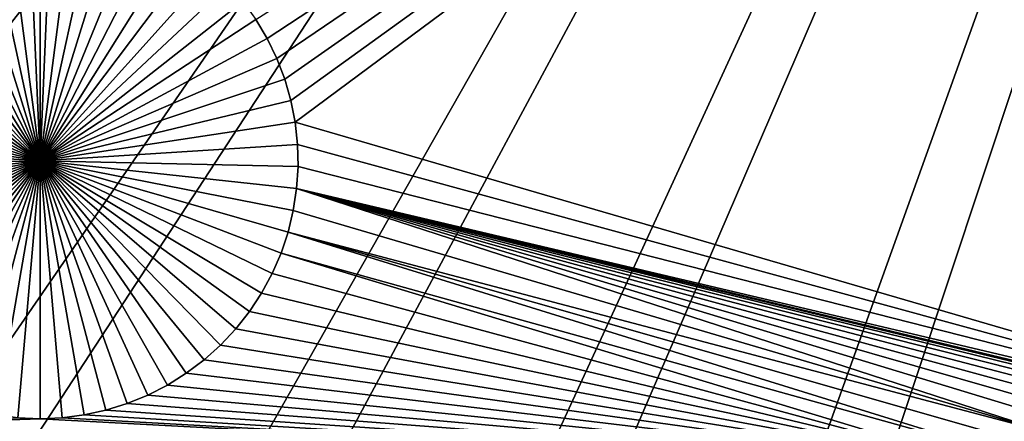
# Model space of a CAD drawing. Extents: x -150 to 150, y -120 to 120.
# Drawn here: x -14 to -6, y -21 to -18 of the extents above; entities that cross this region are included whole.
import ezdxf

# ---------------------------------------------------------------- set-up
doc = ezdxf.new("R2010")
doc.units = 0
doc.header["$MEASUREMENT"] = 0
for name, color, linetype in [('L1', 7, 'Continuous'), ('L2', 7, 'Continuous'), ('L3', 7, 'Continuous'), ('L4', 7, 'Continuous')]:
    doc.layers.add(name, color=color, linetype=linetype)

msp = doc.modelspace()

# ---------------------------------------------------------------- linework, layer by layer
at = {"layer": 'L1', "color": 7}
for points in [[(116, -101, 4.3), (116, 101, 4.3), (-116, -101, 4.3)], [(-116, -101, 4.3), (116, 101, 4.3), (-116, 101, 4.3)], [(-2.35061, -11.68787, 2), (-12.01598, -18.04206, 2), (-12.106, -17.89117, 2)], [(-2.35061, -11.68787, 2), (-11.93926, -18.20012, 2), (-12.01598, -18.04206, 2)], [(-11.87641, -18.3642, 2), (-11.93926, -18.20012, 2), (-2.35061, -11.68787, 2)], [(-2.35061, -11.68787, 2), (-11.8279, -18.53307, 2), (-11.87641, -18.3642, 2)], [(-2.35061, -11.68787, 2), (-11.79409, -18.70549, 2), (-11.8279, -18.53307, 2)], [(-2.35061, -21.45826, 2), (-11.79409, -18.70549, 2), (-2.35061, -11.68787, 2)], [(-13.81295, -19.0119, -3), (-14.24896, -17.017, -3), (-14.07586, -16.98691, -3)], [(-13.81295, -19.0119, -3), (-14.07586, -16.98691, -3), (-13.9008, -16.9718, -3)], [(-13.81295, -16.96991, -3), (-13.81295, -19.0119, -3), (-13.9008, -16.9718, -3)], [(-13.81295, -16.96991, -3), (-13.7251, -16.9718, -3), (-13.81295, -19.0119, -3)], [(-13.7251, -16.9718, -3), (-13.55005, -16.98691, -3), (-13.81295, -19.0119, -3)], [(-13.81295, -19.0119, -3), (-13.55005, -16.98691, -3), (-13.37695, -17.017, -3)], [(-13.81295, -19.0119, -3), (-14.58423, -17.12117, -3), (-14.41884, -17.06187, -3)], [(-14.41884, -17.06187, -3), (-14.24896, -17.017, -3), (-13.81295, -19.0119, -3)], [(-13.81295, -19.0119, -3), (-13.37695, -17.017, -3), (-13.20707, -17.06187, -3)], [(-13.20707, -17.06187, -3), (-13.04168, -17.12117, -3), (-13.81295, -19.0119, -3)], [(-13.81295, -19.0119, -3), (-14.74391, -17.19447, -3), (-14.58423, -17.12117, -3)], [(-13.81295, -19.0119, -3), (-13.04168, -17.12117, -3), (-12.882, -17.19447, -3)], [(-14.8967, -17.28123, -3), (-14.74391, -17.19447, -3), (-13.81295, -19.0119, -3)], [(-13.81295, -19.0119, -3), (-12.882, -17.19447, -3), (-12.72921, -17.28123, -3)], [(-13.81295, -19.0119, -3), (-15.04146, -17.3808, -3), (-14.8967, -17.28123, -3)], [(-12.72921, -17.28123, -3), (-12.58445, -17.3808, -3), (-13.81295, -19.0119, -3)], [(-13.81295, -19.0119, -3), (-15.17713, -17.49245, -3), (-15.04146, -17.3808, -3)], [(-13.81295, -19.0119, -3), (-12.58445, -17.3808, -3), (-12.44878, -17.49245, -3)], [(-15.3027, -17.61534, -3), (-15.17713, -17.49245, -3), (-13.81295, -19.0119, -3)], [(-13.81295, -19.0119, -3), (-12.44878, -17.49245, -3), (-12.32321, -17.61534, -3)], [(-13.81295, -19.0119, -3), (-15.41724, -17.74858, -3), (-15.3027, -17.61534, -3)], [(-12.32321, -17.61534, -3), (-12.20867, -17.74858, -3), (-13.81295, -19.0119, -3)], [(-13.81295, -19.0119, -3), (-15.5199, -17.89117, -3), (-15.41724, -17.74858, -3)], [(-13.81295, -19.0119, -3), (-12.20867, -17.74858, -3), (-12.106, -17.89117, -3)], [(-15.60993, -18.04206, -3), (-15.5199, -17.89117, -3), (-13.81295, -19.0119, -3)], [(-13.81295, -19.0119, -3), (-12.106, -17.89117, -3), (-12.01598, -18.04206, -3)], [(-12.01598, -18.04206, 2), (-12.01598, -18.04206, -3), (-12.106, -17.89117, -3)], [(-12.01598, -18.04206, 2), (-12.106, -17.89117, -3), (-12.106, -17.89117, 2)], [(-13.81295, -19.0119, -3), (-15.68665, -18.20012, -3), (-15.60993, -18.04206, -3)], [(-12.01598, -18.04206, -3), (-11.93926, -18.20012, -3), (-13.81295, -19.0119, -3)], [(-11.93926, -18.20012, 2), (-11.93926, -18.20012, -3), (-12.01598, -18.04206, -3)], [(-11.93926, -18.20012, 2), (-12.01598, -18.04206, -3), (-12.01598, -18.04206, 2)], [(-13.81295, -19.0119, -3), (-15.7495, -18.3642, -3), (-15.68665, -18.20012, -3)], [(-13.81295, -19.0119, -3), (-11.93926, -18.20012, -3), (-11.87641, -18.3642, -3)], [(-11.87641, -18.3642, 2), (-11.87641, -18.3642, -3), (-11.93926, -18.20012, -3)], [(-11.87641, -18.3642, 2), (-11.93926, -18.20012, -3), (-11.93926, -18.20012, 2)], [(-15.79801, -18.53307, -3), (-15.7495, -18.3642, -3), (-13.81295, -19.0119, -3)], [(-13.81295, -19.0119, -3), (-11.87641, -18.3642, -3), (-11.8279, -18.53307, -3)], [(-11.8279, -18.53307, 2), (-11.8279, -18.53307, -3), (-11.87641, -18.3642, -3)], [(-11.8279, -18.53307, 2), (-11.87641, -18.3642, -3), (-11.87641, -18.3642, 2)], [(-13.81295, -19.0119, -3), (-15.83182, -18.70549, -3), (-15.79801, -18.53307, -3)], [(-11.8279, -18.53307, -3), (-11.79409, -18.70549, -3), (-13.81295, -19.0119, -3)], [(-11.79409, -18.70549, 2), (-11.79409, -18.70549, -3), (-11.8279, -18.53307, -3)], [(-11.79409, -18.70549, 2), (-11.8279, -18.53307, -3), (-11.8279, -18.53307, 2)], [(-13.81295, -19.0119, -3), (-15.85069, -18.88017, -3), (-15.83182, -18.70549, -3)], [(-13.81295, -19.0119, -3), (-11.79409, -18.70549, -3), (-11.77522, -18.88017, -3)], [(-2.35061, -21.45826, 2), (-11.77522, -18.88017, 2), (-11.79409, -18.70549, 2)], [(-11.77522, -18.88017, 2), (-11.77522, -18.88017, -3), (-11.79409, -18.70549, -3)], [(-11.77522, -18.88017, 2), (-11.79409, -18.70549, -3), (-11.79409, -18.70549, 2)], [(-15.85447, -19.05583, -3), (-15.85069, -18.88017, -3), (-13.81295, -19.0119, -3)], [(-13.81295, -19.0119, -3), (-11.77522, -18.88017, -3), (-11.77144, -19.05583, -3)], [(-11.77144, -19.05583, 2), (-11.77522, -18.88017, 2), (-2.35061, -21.45826, 2)], [(-11.77144, -19.05583, 2), (-11.77144, -19.05583, -3), (-11.77522, -18.88017, -3)], [(-11.77144, -19.05583, 2), (-11.77522, -18.88017, -3), (-11.77522, -18.88017, 2)], [(-13.81295, -19.0119, -3), (-15.84313, -19.23117, -3), (-15.85447, -19.05583, -3)], [(-13.81295, -19.0119, -3), (-15.81677, -19.40488, -3), (-15.84313, -19.23117, -3)], [(-15.77557, -19.57569, -3), (-15.81677, -19.40488, -3), (-13.81295, -19.0119, -3)], [(-13.81295, -19.0119, -3), (-15.71984, -19.74231, -3), (-15.77557, -19.57569, -3)], [(-13.81295, -19.0119, -3), (-15.64999, -19.90354, -3), (-15.71984, -19.74231, -3)], [(-15.56654, -20.05816, -3), (-15.64999, -19.90354, -3), (-13.81295, -19.0119, -3)], [(-13.81295, -19.0119, -3), (-15.47011, -20.20503, -3), (-15.56654, -20.05816, -3)], [(-13.81295, -19.0119, -3), (-15.3614, -20.34307, -3), (-15.47011, -20.20503, -3)], [(-15.24124, -20.47125, -3), (-15.3614, -20.34307, -3), (-13.81295, -19.0119, -3)], [(-13.81295, -19.0119, -3), (-15.1105, -20.58863, -3), (-15.24124, -20.47125, -3)], [(-13.81295, -19.0119, -3), (-14.97015, -20.69434, -3), (-15.1105, -20.58863, -3)], [(-14.82124, -20.78759, -3), (-14.97015, -20.69434, -3), (-13.81295, -19.0119, -3)], [(-13.81295, -19.0119, -3), (-14.66486, -20.86769, -3), (-14.82124, -20.78759, -3)], [(-13.81295, -19.0119, -3), (-14.50217, -20.93406, -3), (-14.66486, -20.86769, -3)], [(-14.33438, -20.98619, -3), (-14.50217, -20.93406, -3), (-13.81295, -19.0119, -3)], [(-13.81295, -19.0119, -3), (-14.16273, -21.02371, -3), (-14.33438, -20.98619, -3)], [(-13.81295, -19.0119, -3), (-13.98849, -21.04633, -3), (-14.16273, -21.02371, -3)], [(-13.81295, -21.05389, -3), (-13.98849, -21.04633, -3), (-13.81295, -19.0119, -3)], [(-13.29153, -20.98619, -3), (-13.46317, -21.02371, -3), (-13.81295, -19.0119, -3)], [(-13.81295, -19.0119, -3), (-13.46317, -21.02371, -3), (-13.63741, -21.04633, -3)], [(-13.81295, -19.0119, -3), (-13.63741, -21.04633, -3), (-13.81295, -21.05389, -3)], [(-12.80467, -20.78759, -3), (-12.96105, -20.86769, -3), (-13.81295, -19.0119, -3)], [(-13.81295, -19.0119, -3), (-12.96105, -20.86769, -3), (-13.12374, -20.93406, -3)], [(-13.81295, -19.0119, -3), (-13.12374, -20.93406, -3), (-13.29153, -20.98619, -3)], [(-12.38467, -20.47125, -3), (-12.51541, -20.58863, -3), (-13.81295, -19.0119, -3)], [(-13.81295, -19.0119, -3), (-12.51541, -20.58863, -3), (-12.65576, -20.69434, -3)], [(-13.81295, -19.0119, -3), (-12.65576, -20.69434, -3), (-12.80467, -20.78759, -3)], [(-12.05937, -20.05816, -3), (-12.1558, -20.20503, -3), (-13.81295, -19.0119, -3)], [(-13.81295, -19.0119, -3), (-12.1558, -20.20503, -3), (-12.2645, -20.34307, -3)], [(-13.81295, -19.0119, -3), (-12.2645, -20.34307, -3), (-12.38467, -20.47125, -3)], [(-11.85034, -19.57569, -3), (-11.90607, -19.74231, -3), (-13.81295, -19.0119, -3)], [(-13.81295, -19.0119, -3), (-11.90607, -19.74231, -3), (-11.97592, -19.90354, -3)], [(-13.81295, -19.0119, -3), (-11.97592, -19.90354, -3), (-12.05937, -20.05816, -3)], [(-11.77144, -19.05583, -3), (-11.78277, -19.23117, -3), (-13.81295, -19.0119, -3)], [(-13.81295, -19.0119, -3), (-11.78277, -19.23117, -3), (-11.80914, -19.40488, -3)], [(-13.81295, -19.0119, -3), (-11.80914, -19.40488, -3), (-11.85034, -19.57569, -3)], [(-2.35061, -21.45826, 2), (-11.78277, -19.23117, 2), (-11.77144, -19.05583, 2)], [(-11.78277, -19.23117, 2), (-11.78277, -19.23117, -3), (-11.77144, -19.05583, -3)], [(-11.78277, -19.23117, 2), (-11.77144, -19.05583, -3), (-11.77144, -19.05583, 2)], [(-5.81688, -21.16904, 2), (-11.80914, -19.40488, 2), (-11.78277, -19.23117, 2)], [(-11.80914, -19.40488, 2), (-11.80914, -19.40488, -3), (-11.78277, -19.23117, -3)], [(-11.80914, -19.40488, 2), (-11.78277, -19.23117, -3), (-11.78277, -19.23117, 2)], [(-5.81688, -21.16904, 2), (-11.78277, -19.23117, 2), (-5.657199, -21.09574, 2)], [(-4.973776, -20.94637, 2), (-5.148827, -20.96148, 2), (-11.78277, -19.23117, 2)], [(-4.973776, -20.94637, 2), (-11.78277, -19.23117, 2), (-4.798074, -20.94637, 2)], [(-5.148827, -20.96148, 2), (-5.321932, -20.99157, 2), (-11.78277, -19.23117, 2)], [(-11.78277, -19.23117, 2), (-5.321932, -20.99157, 2), (-5.491809, -21.03644, 2)], [(-11.78277, -19.23117, 2), (-5.491809, -21.03644, 2), (-5.657199, -21.09574, 2)], [(-2.35061, -21.45826, 2), (-4.449918, -20.99157, 2), (-11.78277, -19.23117, 2)], [(-11.78277, -19.23117, 2), (-4.449918, -20.99157, 2), (-4.623023, -20.96148, 2)], [(-11.78277, -19.23117, 2), (-4.623023, -20.96148, 2), (-4.798074, -20.94637, 2)], [(-11.85034, -19.57569, 2), (-11.80914, -19.40488, 2), (-5.81688, -21.16904, 2)], [(-11.85034, -19.57569, 2), (-11.85034, -19.57569, -3), (-11.80914, -19.40488, -3)], [(-11.85034, -19.57569, 2), (-11.80914, -19.40488, -3), (-11.80914, -19.40488, 2)], [(-6.114433, -21.35537, 2), (-11.90607, -19.74231, 2), (-11.85034, -19.57569, 2)], [(-11.90607, -19.74231, 2), (-11.90607, -19.74231, -3), (-11.85034, -19.57569, -3)], [(-11.90607, -19.74231, 2), (-11.85034, -19.57569, -3), (-11.85034, -19.57569, 2)], [(-6.114433, -21.35537, 2), (-11.85034, -19.57569, 2), (-5.969668, -21.2558, 2)], [(-5.969668, -21.2558, 2), (-11.85034, -19.57569, 2), (-5.81688, -21.16904, 2)], [(-6.239809, -21.45784, 2), (-11.97592, -19.90354, 2), (-11.90607, -19.74231, 2)], [(-11.97592, -19.90354, 2), (-11.97592, -19.90354, -3), (-11.90607, -19.74231, -3)], [(-11.97592, -19.90354, 2), (-11.90607, -19.74231, -3), (-11.90607, -19.74231, 2)], [(-6.239809, -21.45784, 2), (-11.90607, -19.74231, 2), (-6.114433, -21.35537, 2)], [(-12.05937, -20.05816, 2), (-11.97592, -19.90354, 2), (-6.239809, -21.45784, 2)], [(-12.05937, -20.05816, 2), (-12.05937, -20.05816, -3), (-11.97592, -19.90354, -3)], [(-12.05937, -20.05816, 2), (-11.97592, -19.90354, -3), (-11.97592, -19.90354, 2)], [(-6.239809, -21.45784, 2), (-12.1558, -20.20503, 2), (-12.05937, -20.05816, 2)], [(-12.1558, -20.20503, 2), (-12.1558, -20.20503, -3), (-12.05937, -20.05816, -3)], [(-12.1558, -20.20503, 2), (-12.05937, -20.05816, -3), (-12.05937, -20.05816, 2)], [(-6.239809, -21.45784, 2), (-12.2645, -20.34307, 2), (-12.1558, -20.20503, 2)], [(-12.2645, -20.34307, 2), (-12.2645, -20.34307, -3), (-12.1558, -20.20503, -3)], [(-12.2645, -20.34307, 2), (-12.1558, -20.20503, -3), (-12.1558, -20.20503, 2)], [(-12.38467, -20.47125, 2), (-12.2645, -20.34307, 2), (-6.239809, -21.45784, 2)], [(-12.38467, -20.47125, 2), (-12.38467, -20.47125, -3), (-12.2645, -20.34307, -3)], [(-12.38467, -20.47125, 2), (-12.2645, -20.34307, -3), (-12.2645, -20.34307, 2)], [(-6.239809, -21.45784, 2), (-12.51541, -20.58863, 2), (-12.38467, -20.47125, 2)], [(-12.51541, -20.58863, 2), (-12.51541, -20.58863, -3), (-12.38467, -20.47125, -3)], [(-12.51541, -20.58863, 2), (-12.38467, -20.47125, -3), (-12.38467, -20.47125, 2)], [(-6.239809, -21.45784, 2), (-12.65576, -20.69434, 2), (-12.51541, -20.58863, 2)], [(-12.65576, -20.69434, 2), (-12.65576, -20.69434, -3), (-12.51541, -20.58863, -3)], [(-12.65576, -20.69434, 2), (-12.51541, -20.58863, -3), (-12.51541, -20.58863, 2)], [(-6.239809, -21.45784, 2), (-12.80467, -20.78759, 2), (-12.65576, -20.69434, 2)], [(-12.80467, -20.78759, 2), (-12.80467, -20.78759, -3), (-12.65576, -20.69434, -3)], [(-12.80467, -20.78759, 2), (-12.65576, -20.69434, -3), (-12.65576, -20.69434, 2)], [(-12.96105, -20.86769, 2), (-12.80467, -20.78759, 2), (-6.239809, -21.45784, 2)], [(-12.96105, -20.86769, 2), (-12.96105, -20.86769, -3), (-12.80467, -20.78759, -3)], [(-12.96105, -20.86769, 2), (-12.80467, -20.78759, -3), (-12.80467, -20.78759, 2)], [(-6.239809, -21.45784, 2), (-13.12374, -20.93406, 2), (-12.96105, -20.86769, 2)], [(-13.12374, -20.93406, 2), (-13.12374, -20.93406, -3), (-12.96105, -20.86769, -3)], [(-13.12374, -20.93406, 2), (-12.96105, -20.86769, -3), (-12.96105, -20.86769, 2)], [(-6.239809, -21.45784, 2), (-13.29153, -20.98619, 2), (-13.12374, -20.93406, 2)], [(-13.29153, -20.98619, 2), (-13.29153, -20.98619, -3), (-13.12374, -20.93406, -3)], [(-13.29153, -20.98619, 2), (-13.12374, -20.93406, -3), (-13.12374, -20.93406, 2)], [(-6.239809, -21.45784, 2), (-13.63741, -21.04633, 2), (-13.46317, -21.02371, 2)], [(-13.63741, -21.04633, 2), (-13.63741, -21.04633, -3), (-13.46317, -21.02371, -3)], [(-13.63741, -21.04633, 2), (-13.46317, -21.02371, -3), (-13.46317, -21.02371, 2)], [(-13.46317, -21.02371, 2), (-13.29153, -20.98619, 2), (-6.239809, -21.45784, 2)], [(-13.46317, -21.02371, 2), (-13.46317, -21.02371, -3), (-13.29153, -20.98619, -3)], [(-13.46317, -21.02371, 2), (-13.29153, -20.98619, -3), (-13.29153, -20.98619, 2)], [(-26.03884, -21.45826, 2), (-13.98849, -21.04633, 2), (-13.81295, -21.05389, 2)], [(-26.03884, -21.45826, 2), (-13.81295, -21.05389, 2), (-6.239809, -21.45784, 2)], [(-13.98849, -21.04633, 2), (-13.98849, -21.04633, -3), (-13.81295, -21.05389, -3)], [(-13.98849, -21.04633, 2), (-13.81295, -21.05389, -3), (-13.81295, -21.05389, 2)], [(-6.239809, -21.45784, 2), (-13.81295, -21.05389, 2), (-13.63741, -21.04633, 2)], [(-13.81295, -21.05389, 2), (-13.81295, -21.05389, -3), (-13.63741, -21.04633, -3)], [(-13.81295, -21.05389, 2), (-13.63741, -21.04633, -3), (-13.63741, -21.04633, 2)]]:
    msp.add_3dface(points, dxfattribs=at)
at = {"layer": 'L2', "color": 250}
for points in [[(150, -120, 15.5), (150, 120, 15.5), (-150, -120, 15.5)], [(-150, -120, 15.5), (150, 120, 15.5), (-150, 120, 15.5)], [(149.7294, 119.7294), (149.7294, -119.7294), (-149.7294, 119.7294)], [(-149.7294, 119.7294), (149.7294, -119.7294), (-149.7294, -119.7294)]]:
    msp.add_3dface(points, dxfattribs=at)
at = {"layer": 'L3', "color": 7}
for points in [[(0, 0, 42.35), (-79.97648, -15.6848, 42.35), (-78.33207, -22.5019, 42.35)], [(0, 0, 17.35), (-78.33207, -22.5019, 17.35), (-79.97648, -15.6848, 17.35)], [(-78.33207, -22.5019, 42.35), (-76.10773, -29.15241, 42.35), (0, 0, 42.35)], [(0, 0, 17.35), (-76.10773, -29.15241, 17.35), (-78.33207, -22.5019, 17.35)], [(0, 0, 42.35), (-76.10773, -29.15241, 42.35), (-73.31992, -35.58708, 42.35)], [(-73.31992, -35.58708, 17.35), (-76.10773, -29.15241, 17.35), (0, 0, 17.35)], [(0, 0, 42.35), (-73.31992, -35.58708, 42.35), (-69.98926, -41.75827, 42.35)], [(0, 0, 17.35), (-69.98926, -41.75827, 17.35), (-73.31992, -35.58708, 17.35)], [(-69.98926, -41.75827, 42.35), (-66.14044, -47.6203, 42.35), (0, 0, 42.35)], [(0, 0, 17.35), (-66.14044, -47.6203, 17.35), (-69.98926, -41.75827, 17.35)], [(0, 0, 42.35), (-66.14044, -47.6203, 42.35), (-61.80192, -53.12977, 42.35)], [(-61.80192, -53.12977, 17.35), (-66.14044, -47.6203, 17.35), (0, 0, 17.35)], [(0, 0, 42.35), (-61.80192, -53.12977, 42.35), (-57.00585, -58.24588, 42.35)], [(0, 0, 17.35), (-57.00585, -58.24588, 17.35), (-61.80192, -53.12977, 17.35)], [(-57.00585, -58.24588, 42.35), (-51.78773, -62.93076, 42.35), (0, 0, 42.35)], [(0, 0, 17.35), (-51.78773, -62.93076, 17.35), (-57.00585, -58.24588, 17.35)], [(0, 0, 42.35), (-51.78773, -62.93076, 42.35), (-46.18619, -67.14973, 42.35)], [(-46.18619, -67.14973, 17.35), (-51.78773, -62.93076, 17.35), (0, 0, 17.35)], [(0, 0, 42.35), (-46.18619, -67.14973, 42.35), (-40.24271, -70.87153, 42.35)], [(0, 0, 17.35), (-40.24271, -70.87153, 17.35), (-46.18619, -67.14973, 17.35)], [(-40.24271, -70.87153, 42.35), (-34.00128, -74.06864, 42.35), (0, 0, 42.35)], [(0, 0, 17.35), (-34.00128, -74.06864, 17.35), (-40.24271, -70.87153, 17.35)], [(0, 0, 42.35), (-34.00128, -74.06864, 42.35), (-27.50812, -76.71736, 42.35)], [(-27.50812, -76.71736, 17.35), (-34.00128, -74.06864, 17.35), (0, 0, 17.35)], [(0, 0, 42.35), (-27.50812, -76.71736, 42.35), (-20.81129, -78.7981, 42.35)], [(0, 0, 17.35), (-20.81129, -78.7981, 17.35), (-27.50812, -76.71736, 17.35)], [(-20.81129, -78.7981, 42.35), (-13.96039, -80.29544, 42.35), (0, 0, 42.35)], [(0, 0, 17.35), (-13.96039, -80.29544, 17.35), (-20.81129, -78.7981, 17.35)], [(0, 0, 42.35), (-13.96039, -80.29544, 42.35), (-7.006131, -81.1983, 42.35)], [(-7.006131, -81.1983, 17.35), (-13.96039, -80.29544, 17.35), (0, 0, 17.35)], [(0, 0, 42.35), (-7.006131, -81.1983, 42.35), (0, -81.5, 42.35)], [(0, -81.5, 17.35), (-7.006131, -81.1983, 17.35), (0, 0, 17.35)]]:
    msp.add_3dface(points, dxfattribs=at)
at = {"layer": 'L4', "color": 7}
for points in [[(0, 0, 17.35), (-55.34887, -17.33502, 17.35), (-53.65377, -22.0289, 17.35)], [(-53.65377, -22.0289, 15.5), (-55.34887, -17.33502, 15.5), (0, 0, 15.5)], [(0, 0, 17.35), (-53.65377, -22.0289, 17.35), (-51.56145, -26.55969, 17.35)], [(0, 0, 15.5), (-51.56145, -26.55969, 15.5), (-53.65377, -22.0289, 15.5)], [(-51.56145, -26.55969, 17.35), (-49.08738, -30.89384, 17.35), (0, 0, 17.35)], [(0, 0, 15.5), (-49.08738, -30.89384, 15.5), (-51.56145, -26.55969, 15.5)], [(0, 0, 17.35), (-49.08738, -30.89384, 17.35), (-46.24988, -34.99927, 17.35)], [(-46.24988, -34.99927, 15.5), (-49.08738, -30.89384, 15.5), (0, 0, 15.5)], [(0, 0, 17.35), (-46.24988, -34.99927, 17.35), (-43.06997, -38.84557, 17.35)], [(0, 0, 15.5), (-43.06997, -38.84557, 15.5), (-46.24988, -34.99927, 15.5)], [(-43.06997, -38.84557, 17.35), (-39.57118, -42.40427, 17.35), (0, 0, 17.35)], [(0, 0, 15.5), (-39.57118, -42.40427, 15.5), (-43.06997, -38.84557, 15.5)], [(0, 0, 17.35), (-39.57118, -42.40427, 17.35), (-35.77942, -45.64902, 17.35)], [(-35.77942, -45.64902, 15.5), (-39.57118, -42.40427, 15.5), (0, 0, 15.5)], [(0, 0, 17.35), (-35.77942, -45.64902, 17.35), (-31.72276, -48.55581, 17.35)], [(-31.72276, -48.55581, 15.5), (-35.77942, -45.64902, 15.5), (0, 0, 15.5)], [(-31.72276, -48.55581, 17.35), (-27.43124, -51.1031, 17.35), (0, 0, 17.35)], [(0, 0, 15.5), (-27.43124, -51.1031, 15.5), (-31.72276, -48.55581, 15.5)], [(-27.43124, -51.1031, 17.35), (-22.93662, -53.27205, 17.35), (0, 0, 17.35)], [(0, 0, 15.5), (-22.93662, -53.27205, 15.5), (-27.43124, -51.1031, 15.5)], [(0, 0, 17.35), (-22.93662, -53.27205, 17.35), (-18.2722, -55.04659, 17.35)], [(-18.2722, -55.04659, 15.5), (-22.93662, -53.27205, 15.5), (0, 0, 15.5)], [(0, 0, 17.35), (-18.2722, -55.04659, 17.35), (-13.47249, -56.41358, 17.35)], [(0, 0, 15.5), (-13.47249, -56.41358, 15.5), (-18.2722, -55.04659, 15.5)], [(-13.47249, -56.41358, 17.35), (-8.573032, -57.36291, 17.35), (0, 0, 17.35)], [(0, 0, 15.5), (-8.573032, -57.36291, 15.5), (-13.47249, -56.41358, 15.5)], [(0, 0, 17.35), (-8.573032, -57.36291, 17.35), (-3.610105, -57.88754, 17.35)], [(-3.610105, -57.88754, 15.5), (-8.573032, -57.36291, 15.5), (0, 0, 15.5)]]:
    msp.add_3dface(points, dxfattribs=at)

doc.saveas('drawing.dxf')
